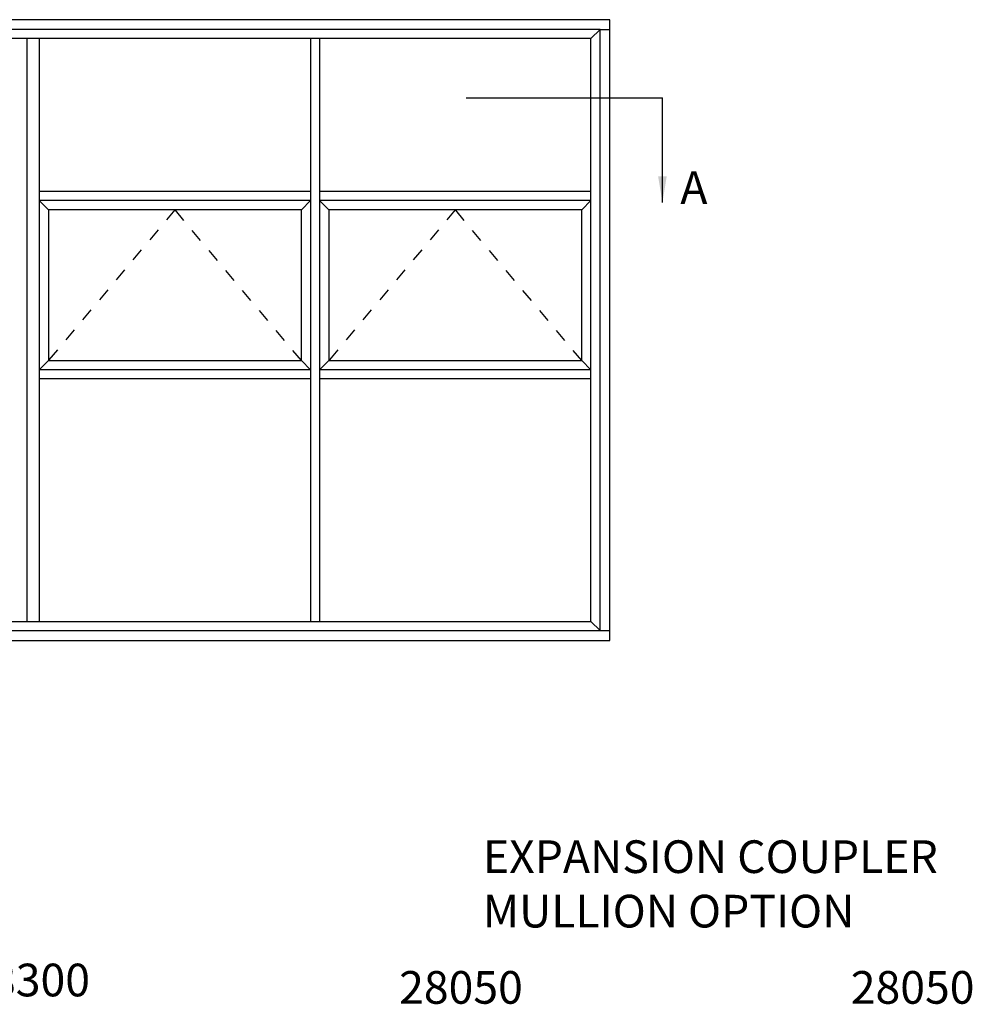
# Model space of a CAD drawing. Units: millimetres. Extents: x 9 to 386, y 12 to 502.
# Drawn here: x 193 to 339, y 351 to 502 of the extents above; entities that cross this region are included whole.
import ezdxf

# ---------------------------------------------------------------- set-up
doc = ezdxf.new("R2010")
doc.units = ezdxf.units.MM
doc.linetypes.add('DASHED', pattern=[0.2, 0.1, -0.1])
doc.layers.add('APL Joinery', color=2, linetype='Continuous')
doc.layers.add('APL Notes', color=7, linetype='Continuous')
doc.styles.add('Arial-Bold', font='arialbd.ttf')
doc.dimstyles.new('ISO-25', dxfattribs={"dimtxt": 2.5, "dimasz": 4, "dimexe": 1.25, "dimexo": 0.625, "dimtad": 1, "dimtxsty": 'Standard', "dimcen": 2.5, "dimadec": 0, "dimazin": 0, "dimtfac": 1, "dimtmove": 0, "dimatfit": 3, "dimfxl": 0, "dimarcsym": 0})

msp = doc.modelspace()

# ---------------------------------------------------------------- linework, layer by layer
at = {"layer": 'APL Joinery'}
for p, q in [((281.74, 500.03), (283.24, 500.03)), ((281.74, 408.07), (283.24, 408.07))]:
    msp.add_line(p, q, dxfattribs=at)
at = {"layer": 'APL Notes', "color": 2}
for p, q in [((194.04, 498.63), (194.04, 409.47)), ((195.94, 498.63), (195.94, 409.47)), ((237.44, 498.63), (237.44, 409.47)), ((238.84, 498.63), (238.84, 409.47)), ((237.44, 475.26), (195.94, 475.26)), ((280.34, 475.26), (238.84, 475.26)), ((237.44, 473.86), (195.94, 473.86)), ((197.34, 472.46), (195.94, 473.86)), ((236.04, 472.46), (237.44, 473.86)), ((280.34, 473.86), (238.84, 473.86)), ((240.24, 472.46), (238.84, 473.86)), ((278.94, 472.46), (280.34, 473.86)), ((197.34, 449.37), (195.94, 447.97)), ((236.04, 449.37), (237.44, 447.97)), ((240.24, 449.37), (238.84, 447.97)), ((278.94, 449.37), (280.34, 447.97)), ((237.44, 447.97), (195.94, 447.97)), ((280.34, 447.97), (238.84, 447.97)), ((237.44, 446.57), (195.94, 446.57)), ((280.34, 446.57), (238.84, 446.57)), ((280.34, 409.47), (281.74, 408.07))]:
    msp.add_line(p, q, dxfattribs=at)
at = {"layer": 'APL Notes', "color": 8}
msp.add_line((261.26, 489.56), (291.29, 489.56), dxfattribs=at)
at = {"layer": 'APL Notes', "color": 2}
for points in [[(283.24, 501.53), (104.84, 501.53), (104.84, 406.57), (283.24, 406.57)], [(281.74, 500.03), (106.34, 500.03), (106.34, 408.07), (281.74, 408.07)], [(280.34, 409.47), (280.34, 498.63), (107.74, 498.63), (107.74, 409.47)], [(197.34, 449.37), (236.04, 449.37), (236.04, 472.46), (197.34, 472.46)], [(240.24, 449.37), (278.94, 449.37), (278.94, 472.46), (240.24, 472.46)]]:
    msp.add_lwpolyline(points, close=True, dxfattribs=at)
msp.add_lwpolyline([(281.74, 500.03), (280.34, 498.63)], dxfattribs=at)
at = {"layer": 'APL Notes', "color": 7, "linetype": 'DASHED', "ltscale": 20}
for points in [[(236.04, 449.37), (216.69, 472.46), (197.34, 449.37)], [(278.94, 449.37), (259.59, 472.46), (240.24, 449.37)]]:
    msp.add_lwpolyline(points, dxfattribs=at)

# ---------------------------------------------------------------- texts
at = {"layer": 'APL Notes', "ltscale": 3, "style": 'Arial-Bold'}
msp.add_text('A', height=5, dxfattribs=at).set_placement((294.03, 473.34))
at = {"layer": 'APL Notes', "style": 'Arial-Bold'}
for s, p in [('28300', (184.77, 352.1)), ('28050', (251, 350.97)), ('28050', (320.11, 350.97))]:
    msp.add_text(s, height=5, dxfattribs=at).set_placement(p)
at = {"layer": 'APL Notes', "insert": (263.82, 375.97), "char_height": 5, "width": 96.8228, "attachment_point": 1, "style": 'Arial-Bold'}
msp.add_mtext('EXPANSION COUPLER MULLION OPTION', dxfattribs=at)

# ---------------------------------------------------------------- leaders
at = {"layer": 'APL Notes', "color": 8}
msp.add_leader([(291.29, 473.56), (291.29, 489.56)], dimstyle='ISO-25', override={"dimgap": 0.625, "dimtad": 0}, dxfattribs=at)

doc.saveas('drawing.dxf')
